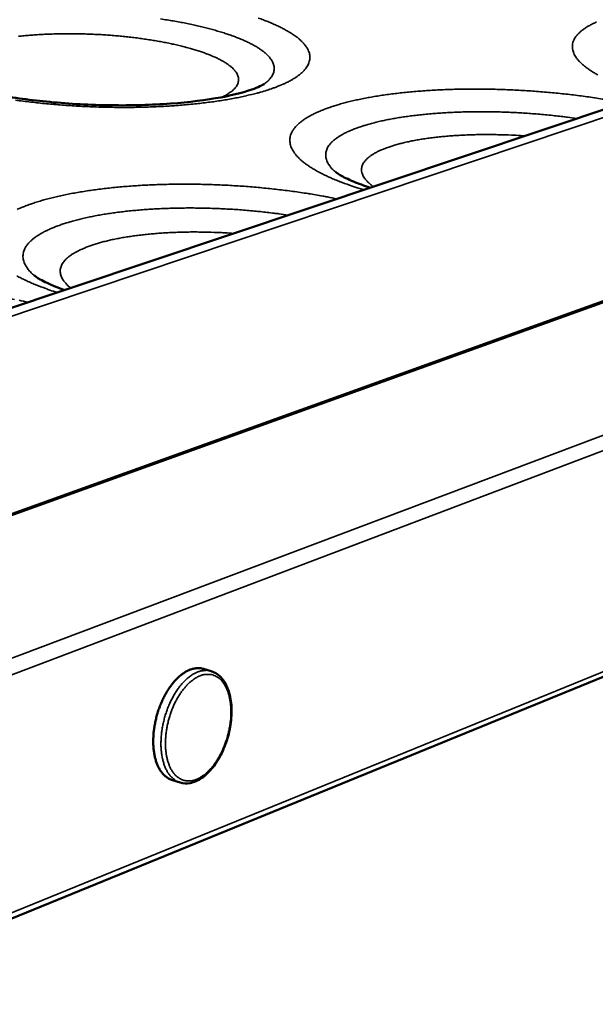
# Model space of a CAD drawing. Units: millimetres. Extents: x 33 to 3299, y 50 to 2050.
# Drawn here: x 2592 to 2702, y 1412 to 1600 of the extents above; entities that cross this region are included whole.
import ezdxf

# ---------------------------------------------------------------- set-up
doc = ezdxf.new("R2010")
doc.units = ezdxf.units.MM
doc.header["$LTSCALE"] = 10
doc.layers.add('Visible (ISO)', color=7, linetype='Continuous', lineweight=50)
doc.layers.add('Visible Narrow (ISO)', color=7, linetype='Continuous', lineweight=35)

msp = doc.modelspace()

# ---------------------------------------------------------------- linework, layer by layer
at = {"layer": 'Visible (ISO)'}
for p, q in [((2735.78, 1593.86), (2497.13, 1513.9)), ((2725.43, 1554.34), (2499.24, 1472.97)), ((2550.45, 1412.23), (2876.66, 1545.4)), ((2627.26, 1476.28), (2628.72, 1475.86)), ((2621.34, 1455.02), (2622.8, 1454.58)), ((2623.04, 1454.48), (2623.04, 1454.51)), ((2623.09, 1454.5), (2623.04, 1454.48))]:
    msp.add_line(p, q, dxfattribs=at)
at = {"layer": 'Visible (ISO)', "flags": 128}
msp.add_lwpolyline([(2621.34, 1455.02, -0.03322), (2620.74, 1455.26, -0.055036), (2620.41, 1455.46, -0.013491), (2619.81, 1455.95, -0.03305), (2619.58, 1456.17, -0.025736), (2619.19, 1456.66, -0.027639), (2618.88, 1457.15, -0.02077), (2618.57, 1457.76, -0.0226), (2618.33, 1458.35, -0.01716), (2618.11, 1459.07, -0.018642), (2617.95, 1459.75, -0.014688), (2617.81, 1460.56, -0.015775), (2617.73, 1461.32, -0.013057), (2617.69, 1462.18, -0.013797), (2617.7, 1463, -0.012055), (2617.75, 1463.9, -0.012507), (2617.84, 1464.76, -0.011554), (2617.99, 1465.66, -0.011761), (2618.17, 1466.54, -0.011491), (2618.39, 1467.42, -0.011473), (2618.65, 1468.29, -0.011856), (2618.95, 1469.13, -0.011612), (2619.3, 1469.97, -0.012691), (2619.66, 1470.75, -0.012196), (2620.08, 1471.54, -0.01409), (2620.49, 1472.23, -0.013297), (2620.97, 1472.94, -0.016208), (2621.43, 1473.54, -0.015058), (2621.96, 1474.15, -0.019252), (2622.44, 1474.63, -0.017707), (2623.01, 1475.12, -0.023406), (2623.51, 1475.49, -0.021542), (2624.09, 1475.84, -0.028581), (2624.61, 1476.08, -0.026722), (2625.18, 1476.27, -0.033877), (2625.49, 1476.34, -0.013972), (2626.24, 1476.43, -0.055795), (2626.63, 1476.42, -0.033965), (2627.26, 1476.28)], format="xyb", dxfattribs=at)
at = {"layer": 'Visible (ISO)'}
for points, knots in [([(2572.55, 1590.74), (2572.56, 1590.73), (2572.81, 1590.52), (2573.8, 1589.96), (2574.58, 1589.57), (2576.8, 1588.66), (2578.4, 1588.12), (2582.43, 1586.99), (2585.01, 1586.4), (2590.94, 1585.34), (2594.41, 1584.87), (2601.74, 1584.17), (2605.7, 1583.96), (2613.49, 1583.85), (2617.4, 1583.96), (2624.53, 1584.48), (2627.85, 1584.9), (2633.24, 1585.91), (2635.45, 1586.51), (2637.53, 1587.28), (2638.01, 1587.5), (2638.69, 1587.84), (2638.88, 1587.97), (2638.89, 1587.98)], [0, 0, 0, 0, 0.547655, 0.547655, 1.146716, 1.146716, 1.919669, 1.919669, 2.85655, 2.85655, 3.914442, 3.914442, 5.038807, 5.038807, 6.186539, 6.186539, 7.320611, 7.320611, 8.390889, 8.390889, 8.829414, 8.829414, 9.287841, 9.287841, 9.287841, 9.287841]), ([(2652.46, 1571.18), (2652.51, 1571.14), (2652.83, 1570.89), (2653.97, 1570.22), (2654.86, 1569.78), (2656.85, 1568.94), (2657.91, 1568.55), (2659.1, 1568.17)], [0, 0, 0, 0, 0.564445, 0.564445, 1.181167, 1.181167, 1.696149, 1.696149, 1.696149, 1.696149]), ([(2594.94, 1551.43), (2595.06, 1551.33), (2595.47, 1551.02), (2596.84, 1550.23), (2597.87, 1549.73), (2599.62, 1549.03), (2600.17, 1548.82), (2600.75, 1548.62)], [0, 0, 0, 0, 0.587438, 0.587438, 1.227918, 1.227918, 1.489006, 1.489006, 1.489006, 1.489006]), ([(2628.72, 1475.86), (2629.37, 1475.67), (2629.97, 1475.31), (2630.98, 1474.31), (2631.42, 1473.67), (2632.11, 1472.13), (2632.37, 1471.2), (2632.66, 1469.17), (2632.68, 1468.05), (2632.5, 1465.77), (2632.3, 1464.59), (2631.68, 1462.33), (2631.26, 1461.23), (2630.28, 1459.2), (2629.69, 1458.26), (2628.42, 1456.66), (2627.72, 1455.98), (2626.26, 1454.97), (2625.49, 1454.62), (2624.08, 1454.36), (2623.42, 1454.39), (2622.8, 1454.58)], [0, 0, 0, 0, 0.261559, 0.261559, 0.52423, 0.52423, 0.808237, 0.808237, 1.099118, 1.099118, 1.387439, 1.387439, 1.67362, 1.67362, 1.959764, 1.959764, 2.247929, 2.247929, 2.538697, 2.538697, 2.788278, 2.788278, 2.788278, 2.788278])]:
    msp.add_open_spline(points, degree=3, knots=knots, dxfattribs=at)
at = {"layer": 'Visible Narrow (ISO)'}
for p, q in [((2735.71, 1592.37), (2498.32, 1512.6)), ((2539.5, 1459.02), (2885.57, 1589.51)), ((2886.95, 1587.48), (2541.25, 1456.45)), ((2725.05, 1553.97), (2499.66, 1472.84)), ((2551.3, 1413.71), (2877.48, 1546.64))]:
    msp.add_line(p, q, dxfattribs=at)
at = {"layer": 'Visible Narrow (ISO)', "flags": 128}
for points in [[(2638.89, 1587.98, 0.022593), (2639.39, 1588.37, 0.035575), (2639.68, 1588.65, 0.006715), (2640.14, 1589.18, 0.022885), (2640.26, 1589.34, 0.031901), (2640.46, 1589.67, 0.030132), (2640.63, 1590.05, 0.036887), (2640.73, 1590.4, 0.036252), (2640.78, 1590.77, 0.036702), (2640.78, 1591.14, 0.037312), (2640.72, 1591.5, 0.031094), (2640.61, 1591.88, 0.032859), (2640.45, 1592.23, 0.023796), (2640.22, 1592.62, 0.026176), (2639.97, 1592.96, 0.017754), (2639.62, 1593.36, 0.020032), (2639.29, 1593.69, 0.013472), (2638.82, 1594.08, 0.015302), (2638.4, 1594.41, 0.010515), (2637.83, 1594.79, 0.011882), (2637.32, 1595.11, 0.00844), (2636.65, 1595.48, 0.009441), (2636.05, 1595.8, 0.00695), (2635.29, 1596.16, 0.007684), (2634.6, 1596.46, 0.005855), (2633.76, 1596.8, 0.0064), (2632.98, 1597.1, 0.005035), (2632.06, 1597.42, 0.005446), (2631.21, 1597.71, 0.004412), (2630.21, 1598.01, 0.004725), (2629.28, 1598.28, 0.003931), (2628.22, 1598.57, 0.004173), (2627.22, 1598.82, 0.003558), (2626.1, 1599.09, 0.003746), (2625.03, 1599.33, 0.003267), (2623.86, 1599.57, 0.003414), (2622.74, 1599.79, 0.00304), (2621.52, 1600, 0.003154), (2620.34, 1600.2, 0.002866), (2619.08, 1600.39, 0.002953)], [(2639.41, 1586.78, 0.007775), (2640.52, 1587.15, 0.013935), (2641.14, 1587.38, 0.000915), (2642.51, 1587.95, 0.007654), (2642.67, 1588.02, 0.010409), (2643.31, 1588.32, 0.009346), (2644.01, 1588.69, 0.013098), (2644.55, 1589.01, 0.011683), (2645.14, 1589.4, 0.016767), (2645.59, 1589.73, 0.014959), (2646.06, 1590.13, 0.021601), (2646.41, 1590.47, 0.019525), (2646.77, 1590.88, 0.027357), (2647.03, 1591.24, 0.025449), (2647.26, 1591.65, 0.032676), (2647.42, 1592.03, 0.031546), (2647.54, 1592.44, 0.034931), (2647.59, 1592.84, 0.034909), (2647.59, 1593.24, 0.032353), (2647.54, 1593.65, 0.033448), (2647.43, 1594.04, 0.026507), (2647.26, 1594.47, 0.028445), (2647.05, 1594.84, 0.020423), (2646.76, 1595.28, 0.022609), (2646.46, 1595.65, 0.015613), (2646.05, 1596.08, 0.01756), (2645.66, 1596.45, 0.012142), (2645.14, 1596.88, 0.013684), (2644.65, 1597.23, 0.009668), (2644.03, 1597.65, 0.010832), (2643.45, 1598, 0.007882), (2642.72, 1598.41, 0.00875), (2642.06, 1598.76, 0.006568), (2641.24, 1599.15, 0.007217), (2640.48, 1599.49, 0.005582), (2639.57, 1599.87, 0.006074), (2638.73, 1600.2, 0.004831), (2637.74, 1600.56, 0.005208)], [(2702.3, 1599.81, 0.011099), (2701.69, 1599.52, 0.009867), (2701.01, 1599.16, 0.014147), (2700.49, 1598.86, 0.0125), (2699.92, 1598.48, 0.018335), (2699.49, 1598.16, 0.016251), (2699.04, 1597.76, 0.023827), (2698.71, 1597.42, 0.021523), (2698.38, 1597.01, 0.030121), (2698.14, 1596.66, 0.028179), (2697.94, 1596.24, 0.035201), (2697.8, 1595.86, 0.034238), (2697.72, 1595.45, 0.035958), (2697.7, 1595.05, 0.036183), (2697.73, 1594.65, 0.031493), (2697.83, 1594.22, 0.032865), (2697.97, 1593.83, 0.024716), (2698.2, 1593.39, 0.026815), (2698.44, 1593, 0.018661), (2698.79, 1592.55, 0.02081), (2699.14, 1592.17, 0.014201), (2699.61, 1591.72, 0.015998), (2700.05, 1591.35, 0.011072), (2700.65, 1590.9, 0.012442), (2701.19, 1590.52, 0.008861), (2701.9, 1590.08, 0.009873), (2702.55, 1589.71, 0.007268)], [(2591.98, 1597.07, -0.003804), (2593.02, 1597.17, -0.003361), (2594.15, 1597.27, -0.003493), (2595.24, 1597.35, -0.003163), (2596.4, 1597.42, -0.00326), (2597.53, 1597.48, -0.003021), (2598.72, 1597.52, -0.003089), (2599.89, 1597.55, -0.002927), (2601.1, 1597.56, -0.002971), (2602.29, 1597.56, -0.002876), (2603.5, 1597.55, -0.002898), (2604.71, 1597.52, -0.002866), (2605.93, 1597.47, -0.002866), (2607.14, 1597.42, -0.002895), (2608.35, 1597.35, -0.002874), (2609.56, 1597.26, -0.002965), (2610.75, 1597.16, -0.002921), (2611.96, 1597.05, -0.00308), (2613.12, 1596.93, -0.003012), (2614.31, 1596.79, -0.003246), (2615.43, 1596.64, -0.00315), (2616.59, 1596.47, -0.003475), (2617.68, 1596.3, -0.003344), (2618.8, 1596.11, -0.00378), (2619.83, 1595.92, -0.003605), (2620.91, 1595.7, -0.004183), (2621.88, 1595.49, -0.003953), (2622.91, 1595.25, -0.004717), (2623.82, 1595.02, -0.004411), (2624.78, 1594.76, -0.005429), (2625.62, 1594.51, -0.00502), (2626.52, 1594.23, -0.006392), (2627.27, 1593.97, -0.005836), (2628.09, 1593.66, -0.007714), (2628.77, 1593.39, -0.006947), (2629.5, 1593.07, -0.00957), (2630.09, 1592.8, -0.008495), (2630.74, 1592.46, -0.012227), (2631.24, 1592.17, -0.010712), (2631.79, 1591.82, -0.016087), (2632.19, 1591.53, -0.013992), (2632.64, 1591.17, -0.021653), (2632.95, 1590.88, -0.018996), (2633.29, 1590.51, -0.029174), (2633.51, 1590.21, -0.026486), (2633.72, 1589.84, -0.037408), (2633.86, 1589.53, -0.035695), (2633.95, 1589.18, -0.042067), (2633.98, 1588.85, -0.041743), (2633.96, 1588.52, -0.038758), (2633.88, 1588.18, -0.039803), (2633.76, 1587.86, -0.029938), (2633.56, 1587.52, -0.032261), (2633.34, 1587.23, -0.02152), (2633.01, 1586.89, -0.024203), (2632.7, 1586.61, -0.015649), (2632.55, 1586.5, -0.00359), (2631.86, 1586.02, -0.026138), (2631.47, 1585.78, -0.01592), (2630.81, 1585.46)], [(2704.75, 1584.88, 0.000117), (2702.05, 1585.31, 0.002717), (2701.94, 1585.33, 0.002537), (2700.48, 1585.54, 0.002592), (2699.06, 1585.73, 0.002456), (2697.58, 1585.91, 0.002496), (2696.12, 1586.08, 0.0024), (2694.62, 1586.23, 0.002427), (2693.14, 1586.37, 0.002367), (2691.63, 1586.5, 0.002382), (2690.13, 1586.61, 0.002355), (2688.62, 1586.71, 0.00236), (2687.12, 1586.79, 0.002365), (2685.61, 1586.86, 0.002358), (2684.1, 1586.92, 0.002397), (2682.6, 1586.96, 0.002378), (2681.09, 1586.99, 0.002452), (2679.62, 1587, 0.002421), (2678.12, 1587, 0.002531), (2676.67, 1586.98, 0.002486), (2675.19, 1586.95, 0.002638), (2673.77, 1586.9, 0.002578), (2672.32, 1586.84, 0.002777), (2670.93, 1586.77, 0.0027), (2669.51, 1586.68, 0.002954), (2668.18, 1586.57, 0.002856), (2666.8, 1586.45, 0.003176), (2665.51, 1586.33, 0.003053), (2664.17, 1586.18, 0.003455), (2662.95, 1586.02, 0.0033), (2661.66, 1585.85, 0.003805), (2660.5, 1585.67, 0.00361), (2659.28, 1585.46, 0.004245), (2658.18, 1585.26, 0.003999), (2657.02, 1585.02, 0.004805), (2656, 1584.8, 0.004491), (2654.91, 1584.54, 0.005523), (2653.97, 1584.29, 0.005119), (2652.96, 1584.01, 0.006456), (2652.1, 1583.74, 0.00593), (2651.17, 1583.43, 0.007684), (2650.4, 1583.14, 0.006992), (2649.56, 1582.81, 0.009321), (2648.88, 1582.51, 0.008404), (2648.13, 1582.15, 0.011527), (2647.54, 1581.83, 0.010313), (2646.89, 1581.45, 0.014505), (2646.39, 1581.12, 0.012932), (2645.85, 1580.72, 0.018455), (2645.45, 1580.38, 0.01654), (2645.02, 1579.96, 0.023393), (2644.7, 1579.6, 0.021357), (2644.39, 1579.18, 0.028707), (2644.17, 1578.8, 0.027034), (2643.98, 1578.37, 0.032675), (2643.85, 1577.97, 0.031856), (2643.78, 1577.55, 0.03305), (2643.76, 1577.13, 0.033286), (2643.8, 1576.71, 0.029363), (2643.9, 1576.27, 0.030588), (2644.04, 1575.86, 0.023732), (2644.26, 1575.4, 0.025572), (2644.5, 1575, 0.018443), (2644.84, 1574.54, 0.020361), (2645.17, 1574.15, 0.014337), (2645.63, 1573.68, 0.015993), (2646.07, 1573.29, 0.011338), (2646.64, 1572.83, 0.012641), (2647.17, 1572.45, 0.009161), (2647.85, 1571.99, 0.010149), (2648.48, 1571.61, 0.007562), (2649.26, 1571.17, 0.008305), (2649.99, 1570.79, 0.006369), (2650.87, 1570.36, 0.006929), (2651.7, 1569.99, 0.005464), (2652.67, 1569.58, 0.005891), (2653.59, 1569.22, 0.004767), (2653.73, 1569.17, 0.000358), (2655.66, 1568.48, 0.008964), (2656.43, 1568.21, 0.004812), (2657.89, 1567.76)], [(2591.42, 1584.87, 0.002752), (2592.84, 1584.69, 0.002583), (2594.33, 1584.51, 0.00263), (2595.79, 1584.34, 0.002508), (2597.3, 1584.19, 0.002541), (2598.79, 1584.06, 0.00246), (2600.32, 1583.94, 0.00248), (2601.84, 1583.83, 0.002438), (2603.37, 1583.74, 0.002446), (2604.91, 1583.66, 0.00244), (2606.44, 1583.6, 0.002435), (2607.98, 1583.55, 0.002467), (2609.51, 1583.52, 0.00245), (2611.05, 1583.5, 0.002519), (2612.56, 1583.5, 0.002489), (2614.08, 1583.51, 0.002598), (2615.57, 1583.54, 0.002554), (2617.07, 1583.58, 0.002709), (2618.52, 1583.64, 0.002649), (2620, 1583.72, 0.002855), (2621.41, 1583.8, 0.002776), (2622.85, 1583.91, 0.003043), (2624.21, 1584.02, 0.002942), (2625.61, 1584.16, 0.003282), (2626.91, 1584.3, 0.003154), (2628.26, 1584.47, 0.003586), (2629.5, 1584.63, 0.003424), (2630.79, 1584.83, 0.003971), (2631.96, 1585.02, 0.003764), (2633.18, 1585.24, 0.004461), (2634.27, 1585.46, 0.004197), (2635.42, 1585.71, 0.005092), (2635.58, 1585.75, 0.00041), (2637.5, 1586.22, 0.010254), (2638.14, 1586.4, 0.005133), (2639.41, 1586.78)], [(2698.56, 1581.39, 0.002699), (2696.8, 1581.63, 0.005327), (2695.9, 1581.74, 0.000115), (2693.31, 1582.02, 0.002691), (2693.2, 1582.03, 0.0026), (2691.83, 1582.16, 0.002624), (2690.46, 1582.27, 0.002578), (2689.08, 1582.37, 0.002587), (2687.71, 1582.46, 0.002583), (2686.33, 1582.53, 0.002578), (2684.95, 1582.59, 0.002617), (2683.58, 1582.63, 0.002596), (2682.2, 1582.66, 0.002679), (2680.85, 1582.67, 0.002643), (2679.48, 1582.67, 0.002774), (2678.15, 1582.65, 0.00272), (2676.8, 1582.62, 0.002904), (2675.51, 1582.58, 0.002831), (2674.18, 1582.52, 0.003077), (2672.93, 1582.44, 0.00298), (2671.64, 1582.36, 0.003301), (2670.43, 1582.26, 0.003176), (2669.18, 1582.14, 0.003587), (2668.03, 1582.01, 0.003427), (2666.82, 1581.86, 0.003953), (2665.73, 1581.71, 0.003748), (2664.58, 1581.54, 0.004422), (2663.55, 1581.36, 0.004158), (2662.47, 1581.16, 0.005028), (2661.51, 1580.96, 0.004686), (2660.49, 1580.73, 0.005819), (2659.62, 1580.51, 0.005371), (2658.67, 1580.25, 0.006865), (2657.88, 1580.01, 0.006271), (2657.01, 1579.72, 0.008271), (2656.3, 1579.47, 0.007473), (2655.53, 1579.16, 0.010188), (2654.91, 1578.89, 0.009109), (2654.22, 1578.55, 0.012835), (2653.69, 1578.27, 0.01138), (2653.11, 1577.91, 0.016489), (2652.67, 1577.61, 0.014596), (2652.19, 1577.24, 0.0214), (2651.84, 1576.92, 0.01916), (2651.48, 1576.54, 0.027434), (2651.22, 1576.2, 0.025275), (2650.98, 1575.81, 0.03331), (2650.81, 1575.46, 0.031899), (2650.68, 1575.07, 0.03619), (2650.62, 1574.69, 0.035914), (2650.61, 1574.3, 0.033809), (2650.65, 1573.91, 0.034712), (2650.75, 1573.53, 0.027638), (2650.91, 1573.12, 0.029495), (2651.1, 1572.75, 0.021117), (2651.22, 1572.57, 0.005871), (2651.67, 1571.96, 0.033449), (2651.96, 1571.64, 0.020958), (2652.46, 1571.18)], [(2659.72, 1568.38, -0.019672), (2659.15, 1568.8, -0.031355), (2658.82, 1569.1, -0.005275), (2658.28, 1569.67, -0.019602), (2658.14, 1569.83, -0.02966), (2657.91, 1570.17, -0.027171), (2657.69, 1570.56, -0.037559), (2657.56, 1570.91, -0.036116), (2657.47, 1571.29, -0.041529), (2657.45, 1571.65, -0.041466), (2657.49, 1572, -0.037732), (2657.58, 1572.37, -0.039019), (2657.73, 1572.7, -0.029044), (2657.96, 1573.07, -0.0315), (2658.2, 1573.38, -0.020979), (2658.56, 1573.74, -0.023687), (2658.9, 1574.03, -0.015358), (2659.37, 1574.38, -0.017611), (2659.81, 1574.65, -0.01166), (2660.4, 1574.98, -0.013325), (2660.93, 1575.24, -0.009178), (2661.62, 1575.54, -0.010365), (2662.25, 1575.78, -0.007456), (2663.04, 1576.06, -0.008302), (2663.76, 1576.28, -0.006228), (2664.64, 1576.53, -0.006839), (2665.44, 1576.73, -0.005331), (2666.4, 1576.95, -0.005779), (2667.29, 1577.13, -0.004665), (2668.33, 1577.32, -0.004998), (2669.29, 1577.48, -0.004166), (2670.39, 1577.63, -0.004415), (2671.43, 1577.76, -0.003789), (2672.58, 1577.89, -0.003976), (2673.68, 1577.99, -0.003505), (2674.87, 1578.09, -0.003645), (2676.03, 1578.16, -0.003296), (2677.26, 1578.22, -0.003398), (2678.46, 1578.27, -0.003146), (2679.72, 1578.3, -0.003218), (2680.96, 1578.31, -0.003049), (2682.24, 1578.31, -0.003094), (2683.5, 1578.29, -0.002997), (2683.62, 1578.29, -0.000142), (2686.07, 1578.21, -0.005863), (2686.94, 1578.17, -0.003008), (2688.64, 1578.07)], [(2652.75, 1566.04, 0.002848), (2650.95, 1566.4, 0.005648), (2650.04, 1566.56, 0.000127), (2647.36, 1567.02, 0.002839), (2647.24, 1567.04, 0.002638), (2645.79, 1567.26, 0.0027), (2644.36, 1567.46, 0.002544), (2642.88, 1567.65, 0.002591), (2641.43, 1567.83, 0.002476), (2639.93, 1567.99, 0.00251), (2638.45, 1568.14, 0.002431), (2636.93, 1568.28, 0.002453), (2635.43, 1568.4, 0.002407), (2633.91, 1568.5, 0.002418), (2632.39, 1568.6, 0.002404), (2630.87, 1568.67, 0.002404), (2629.34, 1568.74, 0.002422), (2627.83, 1568.78, 0.002411), (2626.3, 1568.82, 0.002461), (2624.8, 1568.84, 0.002438), (2623.28, 1568.84, 0.002522), (2621.8, 1568.83, 0.002487), (2620.29, 1568.8, 0.002608), (2618.84, 1568.76, 0.00256), (2617.35, 1568.71, 0.002722), (2615.93, 1568.64, 0.002659), (2614.47, 1568.55, 0.002868), (2613.09, 1568.45, 0.002787), (2611.67, 1568.34, 0.003051), (2610.33, 1568.21, 0.002949), (2608.95, 1568.06, 0.00328), (2607.66, 1567.91, 0.003153), (2606.32, 1567.74, 0.003565), (2605.1, 1567.56, 0.003406), (2603.81, 1567.35, 0.003919), (2602.65, 1567.15, 0.003722), (2601.42, 1566.92, 0.004363), (2600.33, 1566.69, 0.004116), (2599.17, 1566.43, 0.004923), (2598.14, 1566.18, 0.00461), (2597.05, 1565.89, 0.005635), (2596.11, 1565.62, 0.005236), (2595.1, 1565.31, 0.00655), (2594.23, 1565.02, 0.006037), (2593.3, 1564.68, 0.007739), (2592.52, 1564.37, 0.007073), (2591.68, 1564.01, 0.009302)], [(2643.44, 1562.92, 0.002821), (2641.67, 1563.18, 0.005567), (2640.76, 1563.29, 0.000125), (2638.14, 1563.59, 0.002812), (2638.03, 1563.6, 0.0027), (2636.63, 1563.74, 0.002732), (2635.25, 1563.86, 0.002665), (2633.84, 1563.97, 0.002681), (2632.44, 1564.06, 0.002658), (2631.04, 1564.13, 0.002659), (2629.63, 1564.19, 0.002678), (2628.23, 1564.24, 0.002665), (2626.82, 1564.27, 0.002727), (2625.43, 1564.29, 0.002698), (2624.03, 1564.29, 0.002806), (2622.66, 1564.27, 0.002761), (2621.28, 1564.24, 0.002918), (2619.94, 1564.2, 0.002855), (2618.57, 1564.14, 0.003069), (2617.27, 1564.06, 0.002985), (2615.94, 1563.97, 0.003266), (2614.68, 1563.87, 0.003156), (2613.38, 1563.75, 0.003517), (2612.17, 1563.62, 0.003376), (2610.92, 1563.47, 0.003837), (2609.77, 1563.31, 0.003658), (2608.57, 1563.13, 0.004244), (2607.48, 1562.94, 0.004016), (2606.33, 1562.73, 0.004764), (2605.32, 1562.53, 0.004472), (2604.24, 1562.29, 0.005433), (2603.29, 1562.06, 0.005056), (2602.28, 1561.79, 0.006305), (2601.42, 1561.54, 0.005813), (2600.49, 1561.24, 0.007453), (2599.71, 1560.97, 0.006804), (2598.86, 1560.65, 0.008988), (2598.17, 1560.37, 0.008125), (2597.41, 1560.02, 0.011062), (2596.81, 1559.72, 0.009911), (2596.15, 1559.35, 0.013879), (2595.63, 1559.03, 0.012369), (2595.08, 1558.64, 0.017666), (2594.65, 1558.31, 0.015782), (2594.21, 1557.91, 0.022528), (2593.88, 1557.56, 0.020437), (2593.55, 1557.15, 0.028046), (2593.31, 1556.78, 0.026205), (2593.1, 1556.36, 0.032689), (2592.95, 1555.97, 0.031644), (2592.86, 1555.56, 0.034018), (2592.82, 1555.15, 0.034039), (2592.84, 1554.74, 0.030919), (2592.92, 1554.31, 0.031993), (2593.04, 1553.91, 0.025236), (2593.24, 1553.47, 0.027049), (2593.46, 1553.08, 0.019595), (2593.59, 1552.9, 0.005159), (2594.09, 1552.25, 0.03159), (2594.4, 1551.91, 0.019514), (2594.94, 1551.43)], [(2601.93, 1549.01, -0.020617), (2601.41, 1549.45, -0.03287), (2601.11, 1549.76, -0.005717), (2600.62, 1550.34, -0.0207), (2600.5, 1550.51, -0.029699), (2600.29, 1550.86, -0.027624), (2600.11, 1551.26, -0.035826), (2599.99, 1551.63, -0.034732), (2599.93, 1552.01, -0.037892), (2599.93, 1552.39, -0.038041), (2599.98, 1552.75, -0.033923), (2600.09, 1553.13, -0.035295), (2600.25, 1553.48, -0.026666), (2600.48, 1553.86, -0.028922), (2600.73, 1554.18, -0.019936), (2601.08, 1554.56, -0.022327), (2601.42, 1554.87, -0.015015), (2601.89, 1555.23, -0.017028), (2602.32, 1555.52, -0.011625), (2602.9, 1555.86, -0.013153), (2603.42, 1556.14, -0.009272), (2604.1, 1556.45, -0.010391), (2604.71, 1556.71, -0.007601), (2605.48, 1557.01, -0.008418), (2606.18, 1557.25, -0.006388), (2607.03, 1557.52, -0.006989), (2607.82, 1557.74, -0.00549), (2608.75, 1557.98, -0.005937), (2609.62, 1558.19, -0.004814), (2610.62, 1558.4, -0.005151), (2611.56, 1558.58, -0.004301), (2612.63, 1558.76, -0.004557), (2613.64, 1558.91, -0.003908), (2614.76, 1559.06, -0.004104), (2615.83, 1559.19, -0.003608), (2617, 1559.31, -0.003757), (2618.12, 1559.41, -0.003382), (2619.33, 1559.5, -0.003494), (2620.5, 1559.57, -0.003215), (2621.73, 1559.63, -0.003296), (2622.94, 1559.67, -0.003098), (2624.2, 1559.7, -0.003154), (2625.44, 1559.71, -0.003026), (2626.71, 1559.7, -0.003058), (2627.97, 1559.68, -0.002994), (2628.09, 1559.68, -0.000142), (2630.52, 1559.59, -0.005864), (2631.38, 1559.55, -0.003004), (2633.07, 1559.45)], [(2591.63, 1551.32, 0.006826), (2592.49, 1550.88, 0.007419), (2593.29, 1550.49, 0.005855), (2594.25, 1550.06, 0.006311), (2595.14, 1549.68, 0.005103), (2595.29, 1549.62, 0.000409), (2597.16, 1548.9, 0.009563), (2597.92, 1548.62, 0.005149), (2599.35, 1548.15)], [(2591.17, 1546.83, 0.000134), (2588.57, 1547.3, 0.002918)], [(2593.8, 1546.29, 0.002926), (2592.06, 1546.66, 0.005803)], [(2628.72, 1475.86, 0.033995), (2628.1, 1475.99, 0.05584), (2627.71, 1476, 0.013993), (2626.96, 1475.91, 0.033905), (2626.65, 1475.84, 0.02673), (2626.08, 1475.65, 0.028593), (2625.56, 1475.41, 0.021538), (2624.98, 1475.06, 0.023405), (2624.48, 1474.69, 0.017698), (2623.91, 1474.2, 0.019245), (2623.43, 1473.71, 0.015047), (2622.9, 1473.11, 0.016198), (2622.44, 1472.51, 0.013285), (2621.96, 1471.8, 0.014078), (2621.55, 1471.1, 0.012184), (2621.13, 1470.32, 0.012679), (2620.77, 1469.54, 0.0116), (2620.42, 1468.7, 0.011844), (2620.13, 1467.85, 0.011461), (2619.86, 1466.98, 0.011479), (2619.64, 1466.1, 0.011748), (2619.46, 1465.22, 0.011542), (2619.31, 1464.32, 0.012494), (2619.22, 1463.46, 0.012042), (2619.17, 1462.56, 0.013784), (2619.16, 1461.74, 0.013044), (2619.2, 1460.88, 0.015763), (2619.28, 1460.12, 0.014675), (2619.42, 1459.31, 0.018632), (2619.58, 1458.63, 0.017149), (2619.8, 1457.91, 0.022595), (2620.04, 1457.32, 0.020762), (2620.35, 1456.7, 0.027645), (2620.66, 1456.22, 0.025737), (2621.05, 1455.73, 0.033072), (2621.27, 1455.51, 0.013508), (2621.87, 1455.02, 0.055076), (2622.2, 1454.81, 0.033245), (2622.8, 1454.58)], [(2626.64, 1474.96, -0.033432), (2627.23, 1475.16, -0.051309), (2627.64, 1475.22, -0.013299), (2628.33, 1475.24, -0.034435), (2628.6, 1475.22, -0.036565), (2629.06, 1475.12, -0.036681), (2629.5, 1474.96, -0.033693), (2629.93, 1474.72, -0.034757), (2630.31, 1474.44, -0.028337), (2630.7, 1474.07, -0.030078), (2631.03, 1473.68, -0.022966), (2631.35, 1473.18, -0.024876), (2631.61, 1472.69, -0.018747), (2631.87, 1472.09, -0.020426), (2632.06, 1471.52, -0.015741), (2632.24, 1470.82, -0.017044), (2632.37, 1470.17, -0.013686), (2632.46, 1469.41, -0.014622), (2632.51, 1468.7, -0.012336), (2632.52, 1467.89, -0.012961), (2632.5, 1467.13, -0.011524), (2632.43, 1466.3, -0.011892), (2632.32, 1465.51, -0.011153), (2632.17, 1464.68, -0.011298), (2631.99, 1463.88, -0.011179), (2631.77, 1463.07, -0.011115), (2631.51, 1462.28, -0.011603), (2631.23, 1461.51, -0.011324), (2630.9, 1460.75, -0.01247), (2630.56, 1460.04, -0.01195), (2630.17, 1459.33, -0.013877), (2629.78, 1458.7, -0.013069), (2629.34, 1458.06, -0.015973), (2628.91, 1457.52, -0.014817), (2628.42, 1456.96, -0.018951), (2627.98, 1456.52, -0.017411), (2627.46, 1456.08, -0.022983), (2626.99, 1455.75, -0.021126), (2626.46, 1455.43, -0.027982), (2625.99, 1455.21, -0.026105), (2625.46, 1455.02, -0.033116), (2624.98, 1454.92, -0.031726), (2624.47, 1454.88, -0.036429), (2624, 1454.91, -0.035921), (2623.53, 1455, -0.035855), (2623.08, 1455.16, -0.036331), (2622.67, 1455.38, -0.031553), (2622.25, 1455.68, -0.03291), (2621.89, 1456.01, -0.025927), (2621.53, 1456.44, -0.027762), (2621.23, 1456.88, -0.020994), (2620.93, 1457.43, -0.022803), (2620.7, 1457.96, -0.017329), (2620.48, 1458.62, -0.018824), (2620.32, 1459.23, -0.014777), (2620.18, 1459.96, -0.015895), (2620.09, 1460.65, -0.013064), (2620.03, 1461.44, -0.013841), (2620.02, 1462.19, -0.011976), (2620.05, 1463.01, -0.012471), (2620.12, 1463.8, -0.011381), (2620.23, 1464.63, -0.011637), (2620.37, 1465.44, -0.011207), (2620.56, 1466.27, -0.01125), (2620.78, 1467.08, -0.011432), (2621.04, 1467.87, -0.011266), (2621.33, 1468.66, -0.01208), (2621.65, 1469.4, -0.011688), (2622.02, 1470.15, -0.013222), (2622.38, 1470.82, -0.012567), (2622.81, 1471.5, -0.014981), (2623.22, 1472.09, -0.01401), (2623.69, 1472.69, -0.017535), (2624.13, 1473.18, -0.016196), (2624.64, 1473.68, -0.021077), (2624.86, 1473.86, -0.006325), (2625.63, 1474.44, -0.038745), (2625.98, 1474.65, -0.021413), (2626.64, 1474.96)]]:
    msp.add_lwpolyline(points, format="xyb", dxfattribs=at)

doc.saveas('drawing.dxf')
